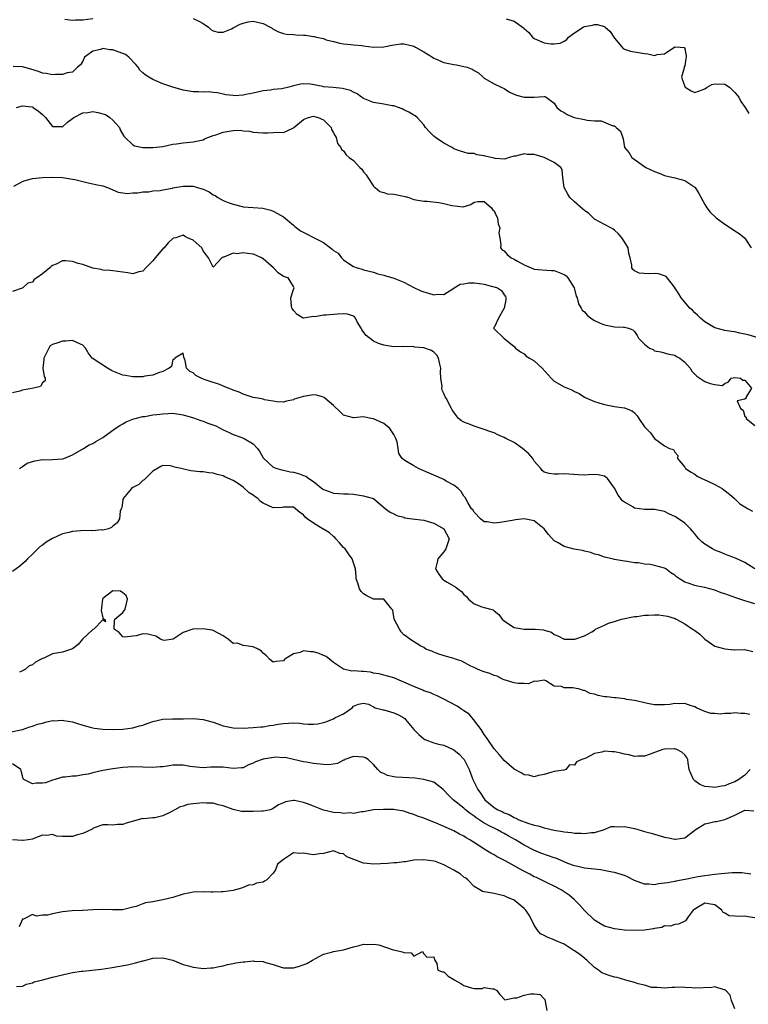
# Model space of a CAD drawing. Units: inches. Extents: x 2601000 to 2604000, y 1500000 to 1503000.
# Drawn here: x 2601734 to 2601880, y 1502034 to 1502230 of the extents above; entities that cross this region are included whole.
import ezdxf

# ---------------------------------------------------------------- set-up
doc = ezdxf.new("R2010")
doc.units = ezdxf.units.IN
doc.header["$MEASUREMENT"] = 0
doc.layers.add('LD26011500_2ft', color=70, linetype='Continuous')

msp = doc.modelspace()

# ---------------------------------------------------------------- linework, layer by layer
at = {"layer": 'LD26011500_2ft'}
for points, elevation in [([(2601743.41, 1502230.59), (2601745, 1502230.35), (2601745.56, 1502230.44), (2601747, 1502230.44), (2601749, 1502230.72)], 8644), ([(2601769, 1502230.71), (2601770.15, 1502230.15), (2601771, 1502229.69), (2601772.1, 1502229), (2601772.53, 1502228.53), (2601773, 1502228.24), (2601774.01, 1502228.01), (2601775, 1502227.99), (2601776.68, 1502228.68), (2601777, 1502228.82), (2601778.41, 1502229.59), (2601779, 1502229.81), (2601779.96, 1502230.04), (2601781, 1502230.19), (2601783, 1502229.7), (2601784.39, 1502229), (2601784.75, 1502228.75), (2601785, 1502228.59), (2601786.03, 1502228.03), (2601787, 1502227.71), (2601787.6, 1502227.6), (2601789, 1502227.49), (2601789.48, 1502227.48), (2601791, 1502227.38), (2601791.39, 1502227.39), (2601793, 1502227.11), (2601793.12, 1502227.12), (2601793.6, 1502227), (2601795, 1502226.69), (2601795.56, 1502226.44), (2601797, 1502226.12), (2601798.24, 1502225.76), (2601799, 1502225.63), (2601800.46, 1502225.54), (2601801, 1502225.43), (2601802.66, 1502225.34), (2601803, 1502225.26), (2601805, 1502225.02), (2601807, 1502225.03), (2601808.6, 1502225.4), (2601810.34, 1502225.66), (2601811, 1502225.63), (2601812.77, 1502225.23), (2601813, 1502225.16), (2601813.31, 1502225), (2601814.38, 1502224.38), (2601815, 1502224.05), (2601816.73, 1502223), (2601817, 1502222.79), (2601817.33, 1502222.67), (2601819, 1502221.92), (2601821, 1502221.52), (2601821.48, 1502221.48), (2601823, 1502221.17), (2601823.66, 1502221), (2601824.62, 1502220.62), (2601825, 1502220.33), (2601825.88, 1502219.88), (2601826.81, 1502219), (2601827, 1502218.84), (2601829, 1502217.71), (2601830.41, 1502217), (2601831, 1502216.73), (2601832.05, 1502216.05), (2601833.44, 1502215.44), (2601835, 1502215.02), (2601837, 1502215), (2601839, 1502215.18), (2601839.15, 1502215.15), (2601839.4, 1502215), (2601841, 1502213.81), (2601841.51, 1502213), (2601842.32, 1502212.32), (2601843, 1502211.99), (2601843.57, 1502211.57), (2601844.99, 1502211), (2601847, 1502210.59), (2601847.56, 1502210.44), (2601849, 1502210.29), (2601850.34, 1502210.34), (2601852.69, 1502209.31), (2601853, 1502209.29), (2601853.37, 1502209), (2601854.22, 1502208.22), (2601854.75, 1502206.75), (2601855.01, 1502205), (2601855.9, 1502203.9), (2601856.47, 1502203), (2601859.27, 1502201), (2601861, 1502200.2), (2601861.9, 1502199.9), (2601863, 1502199.44), (2601865, 1502198.98), (2601867, 1502198.4), (2601869, 1502197.11), (2601869.11, 1502197), (2601869.83, 1502195.83), (2601871, 1502193.66), (2601871.39, 1502193), (2601872.09, 1502192.09), (2601873.3, 1502191), (2601875, 1502189.72), (2601876.16, 1502189), (2601877, 1502188.38), (2601877.83, 1502187.83), (2601878.93, 1502187), (2601879, 1502186.92), (2601880.27, 1502185)], 8644), ([(2601831.38, 1502230.62), (2601833, 1502230.18), (2601834.87, 1502228.87), (2601835, 1502228.69), (2601835.93, 1502227.93), (2601836.64, 1502227), (2601837, 1502226.7), (2601839, 1502225.84), (2601840.31, 1502225.69), (2601841, 1502225.64), (2601842.19, 1502225.81), (2601843, 1502226.17), (2601843.49, 1502226.51), (2601843.83, 1502227), (2601845, 1502227.87), (2601846.76, 1502229), (2601847, 1502229.09), (2601848.61, 1502229.39), (2601849, 1502229.49), (2601849.54, 1502229.54), (2601851, 1502229.1), (2601851.14, 1502229), (2601852.14, 1502228.14), (2601852.89, 1502227), (2601853, 1502226.78), (2601854.72, 1502224.72), (2601855, 1502224.6), (2601856.17, 1502224.17), (2601857, 1502224.05), (2601859, 1502223.71), (2601859.67, 1502223.67), (2601861, 1502223.34), (2601861.53, 1502223.53), (2601863, 1502223.66), (2601865, 1502225.09), (2601866.07, 1502225), (2601866.9, 1502224.9), (2601867, 1502224.7), (2601867.27, 1502223.27), (2601867.26, 1502223), (2601867.24, 1502222.76), (2601867, 1502221.3), (2601866.9, 1502221.1), (2601866.91, 1502221), (2601866.89, 1502220.89), (2601866.39, 1502219), (2601867, 1502217.17), (2601867.09, 1502217), (2601868.3, 1502216.3), (2601869, 1502215.95), (2601870.46, 1502216.46), (2601871, 1502216.7), (2601871.46, 1502217), (2601872.44, 1502217.56), (2601873, 1502217.68), (2601875, 1502217.6), (2601875.95, 1502217), (2601876.49, 1502216.49), (2601877, 1502215.97), (2601877.44, 1502215.44), (2601877.77, 1502215), (2601878.19, 1502214.19), (2601879.05, 1502213), (2601879.76, 1502211.76)], 8642), ([(2601883, 1502166.69), (2601879.65, 1502167.65), (2601879, 1502167.81), (2601878, 1502168), (2601877, 1502168.23), (2601876.31, 1502168.31), (2601875, 1502168.55), (2601873, 1502169.06), (2601871, 1502170.26), (2601870.17, 1502171), (2601869.58, 1502171.58), (2601869, 1502172.06), (2601868.54, 1502172.54), (2601868.04, 1502173), (2601866.29, 1502175), (2601865.86, 1502175.86), (2601865.03, 1502177), (2601865, 1502177.07), (2601863.29, 1502179.29), (2601863, 1502179.4), (2601861.8, 1502179.8), (2601861, 1502179.87), (2601859.81, 1502179.81), (2601857.93, 1502179.93), (2601857, 1502180.41), (2601856.69, 1502180.69), (2601856.48, 1502181), (2601856.45, 1502181.55), (2601856.15, 1502183), (2601855.88, 1502183.88), (2601855.7, 1502185), (2601855, 1502186.22), (2601854.5, 1502187), (2601853.81, 1502187.81), (2601853, 1502188.54), (2601852.73, 1502188.73), (2601852.27, 1502189), (2601851, 1502189.63), (2601849, 1502190.74), (2601847.87, 1502191.87), (2601847, 1502192.43), (2601846.72, 1502192.72), (2601845, 1502194.14), (2601844.08, 1502195), (2601843.7, 1502195.7), (2601842.94, 1502197), (2601842.73, 1502199), (2601842.55, 1502200.55), (2601842.31, 1502201), (2601841, 1502202.03), (2601839, 1502202.98), (2601837.44, 1502203.44), (2601837, 1502203.6), (2601835.63, 1502203.63), (2601835, 1502203.76), (2601833.28, 1502203.28), (2601833, 1502203.24), (2601832.01, 1502203), (2601831.26, 1502202.74), (2601831, 1502202.68), (2601829.19, 1502202.81), (2601829, 1502202.85), (2601827.25, 1502203.25), (2601827, 1502203.34), (2601825.56, 1502203.56), (2601825, 1502203.77), (2601823.81, 1502203.81), (2601823, 1502204.04), (2601822.28, 1502204.28), (2601821, 1502204.76), (2601820.87, 1502204.87), (2601820.65, 1502205), (2601819, 1502205.84), (2601817.33, 1502207), (2601817, 1502207.28), (2601816.14, 1502208.14), (2601815.36, 1502209), (2601815, 1502209.5), (2601813.65, 1502211), (2601813.28, 1502211.28), (2601813, 1502211.47), (2601812.03, 1502212.03), (2601811, 1502212.52), (2601810.69, 1502212.69), (2601809, 1502213.27), (2601808.69, 1502213.31), (2601807, 1502213.66), (2601805, 1502213.95), (2601803, 1502214.73), (2601802.57, 1502215), (2601801.68, 1502215.68), (2601801, 1502216), (2601800.37, 1502216.37), (2601798.78, 1502216.78), (2601796.96, 1502216.96), (2601795, 1502217.11), (2601794.84, 1502217.16), (2601792.4, 1502217.6), (2601791, 1502217.71), (2601790.4, 1502217.6), (2601789, 1502217.26), (2601788.07, 1502217), (2601786.72, 1502216.72), (2601785, 1502216.53), (2601784.43, 1502216.43), (2601783, 1502216.26), (2601781, 1502215.83), (2601779.54, 1502215.54), (2601779, 1502215.45), (2601777.32, 1502215.32), (2601777, 1502215.33), (2601775.51, 1502215.51), (2601773.87, 1502215.87), (2601773, 1502215.99), (2601772.08, 1502216.08), (2601771, 1502216.02), (2601770.08, 1502216.08), (2601769, 1502216.06), (2601768.21, 1502216.21), (2601767, 1502216.41), (2601764.96, 1502217.04), (2601763, 1502217.71), (2601761, 1502218.54), (2601760.16, 1502219), (2601759.45, 1502219.45), (2601759, 1502219.87), (2601758.39, 1502220.39), (2601758.05, 1502221), (2601757.57, 1502221.57), (2601756.2, 1502223), (2601755.53, 1502223.53), (2601755, 1502223.71), (2601754.08, 1502224.08), (2601753, 1502224.44), (2601752.44, 1502224.44), (2601751, 1502224.74), (2601750.54, 1502224.54), (2601749, 1502224.2), (2601747.36, 1502223), (2601747, 1502222.23), (2601746.54, 1502221.46), (2601745.98, 1502221), (2601745, 1502220.02), (2601743.9, 1502219.9), (2601743, 1502219.53), (2601741.57, 1502219.57), (2601741, 1502219.47), (2601739.74, 1502219.74), (2601739, 1502219.82), (2601738.16, 1502220.16), (2601736.64, 1502220.64), (2601735, 1502221.06), (2601733.15, 1502221.15)], 8646), ([(2601733.84, 1502213), (2601735, 1502213.33), (2601736.92, 1502213.08), (2601737, 1502213.07), (2601737.15, 1502213), (2601738.21, 1502212.21), (2601739, 1502211.54), (2601739.62, 1502211), (2601741, 1502209.17), (2601742.81, 1502209.19), (2601743, 1502209.14), (2601743.95, 1502210.05), (2601745, 1502210.77), (2601745.23, 1502211), (2601747, 1502211.89), (2601748, 1502212), (2601749, 1502212.15), (2601750, 1502212), (2601751.54, 1502211.54), (2601752.38, 1502211), (2601753, 1502210.43), (2601754.32, 1502209), (2601754.5, 1502208.5), (2601755.23, 1502207.23), (2601755.44, 1502207), (2601757, 1502205.53), (2601757.36, 1502205.36), (2601759, 1502205), (2601761, 1502204.97), (2601763, 1502205.21), (2601765, 1502205.63), (2601765.72, 1502205.72), (2601767, 1502205.94), (2601769, 1502206.1), (2601771, 1502206.53), (2601771.3, 1502206.7), (2601771.97, 1502207), (2601773, 1502207.37), (2601773.52, 1502207.52), (2601775, 1502208.05), (2601777, 1502208.39), (2601778.42, 1502208.42), (2601779, 1502208.35), (2601780.26, 1502208.26), (2601781, 1502208.06), (2601782, 1502208), (2601783, 1502207.92), (2601783.92, 1502207.92), (2601785, 1502207.97), (2601786.04, 1502208.04), (2601787, 1502207.99), (2601788.87, 1502208.87), (2601789, 1502208.89), (2601789.09, 1502209), (2601791, 1502210.6), (2601791.28, 1502210.72), (2601792, 1502211), (2601793, 1502211.23), (2601793.19, 1502211.19), (2601793.93, 1502211), (2601795, 1502210.54), (2601796.5, 1502209), (2601796.61, 1502208.61), (2601797, 1502207.93), (2601797.3, 1502207.3), (2601797.53, 1502207), (2601797.76, 1502205.76), (2601798.45, 1502205), (2601798.57, 1502204.57), (2601799, 1502204.31), (2601799.53, 1502203.53), (2601800.12, 1502203), (2601801, 1502202.4), (2601802.27, 1502201), (2601802.65, 1502200.65), (2601803, 1502200.14), (2601803.52, 1502199.52), (2601803.83, 1502199), (2601805, 1502197.26), (2601805.13, 1502197.13), (2601805.32, 1502197), (2601806.23, 1502196.23), (2601807, 1502196.04), (2601807.78, 1502195.78), (2601809, 1502195.72), (2601811.25, 1502195.25), (2601811.98, 1502195), (2601813, 1502194.61), (2601813.41, 1502194.59), (2601815, 1502194.27), (2601815.69, 1502194.31), (2601817.96, 1502194.04), (2601819, 1502193.85), (2601820.56, 1502193.44), (2601822.82, 1502193.18), (2601824.35, 1502193.65), (2601825, 1502194.11), (2601825.75, 1502194.25), (2601827, 1502194.2), (2601828.5, 1502193), (2601828.66, 1502192.66), (2601829, 1502192.4), (2601829.42, 1502191.42), (2601829.67, 1502191), (2601829.81, 1502189.81), (2601830.12, 1502189), (2601829.97, 1502187.97), (2601830.12, 1502187), (2601830.38, 1502185.62), (2601830.3, 1502185), (2601830.62, 1502184.62), (2601831, 1502184.37), (2601831.64, 1502183.64), (2601832.39, 1502183), (2601833, 1502182.73), (2601833.65, 1502182.35), (2601835, 1502181.63), (2601836.37, 1502181), (2601836.83, 1502180.83), (2601837, 1502180.74), (2601838.59, 1502180.59), (2601840.46, 1502180.46), (2601841, 1502180.48), (2601843, 1502179.67), (2601843.39, 1502179.39), (2601843.72, 1502179), (2601844.97, 1502177), (2601845.39, 1502175.39), (2601845.57, 1502175), (2601845.83, 1502173.83), (2601846.36, 1502173), (2601846.58, 1502172.58), (2601847, 1502172.21), (2601847.57, 1502171.57), (2601848.32, 1502171), (2601849, 1502170.51), (2601850.04, 1502170.04), (2601851, 1502169.63), (2601853, 1502169.28), (2601854.81, 1502169.19), (2601855, 1502169.19), (2601855.8, 1502169), (2601856.66, 1502168.65), (2601857, 1502168.29), (2601857.52, 1502167.52), (2601857.78, 1502167), (2601859, 1502165.79), (2601859.96, 1502165), (2601860.7, 1502164.7), (2601861, 1502164.49), (2601862.26, 1502164.26), (2601863.82, 1502163.82), (2601865, 1502163.61), (2601865.36, 1502163.36), (2601866, 1502163), (2601867, 1502162.18), (2601868.1, 1502161), (2601868.44, 1502160.44), (2601869, 1502159.82), (2601869.41, 1502159.41), (2601870.61, 1502158.61), (2601871, 1502158.38), (2601872.05, 1502157.95), (2601873, 1502157.75), (2601874.44, 1502157.56), (2601875, 1502157.96), (2601875.72, 1502158.28), (2601876.27, 1502159), (2601877, 1502159.15), (2601878.13, 1502159), (2601878.61, 1502158.61), (2601879, 1502158.59), (2601880.32, 1502157), (2601879.18, 1502155.18), (2601879.23, 1502155), (2601879, 1502154.85), (2601877.48, 1502154.52), (2601878.13, 1502153), (2601878.67, 1502152.67), (2601879, 1502151.39), (2601879.25, 1502151.25), (2601879.26, 1502151), (2601881, 1502149.58)], 8648), ([(2601733.28, 1502197.28), (2601735, 1502198.2), (2601735.56, 1502198.44), (2601737, 1502198.81), (2601739.02, 1502199.02), (2601741.06, 1502199.06), (2601743, 1502199), (2601745, 1502198.71), (2601745.41, 1502198.59), (2601748.08, 1502197.92), (2601749, 1502197.74), (2601749.64, 1502197.64), (2601751, 1502197.34), (2601751.96, 1502197), (2601753, 1502196.57), (2601754.08, 1502196.08), (2601755, 1502195.97), (2601755.85, 1502195.85), (2601757, 1502195.93), (2601757.97, 1502195.97), (2601759, 1502196.13), (2601760.19, 1502196.19), (2601761, 1502196.33), (2601762.45, 1502196.45), (2601763, 1502196.57), (2601764.9, 1502196.9), (2601765, 1502196.93), (2601767, 1502197.3), (2601769, 1502197.28), (2601770.78, 1502196.78), (2601771, 1502196.67), (2601772.19, 1502196.19), (2601773, 1502195.56), (2601773.41, 1502195.41), (2601773.96, 1502195), (2601775, 1502194.4), (2601775.98, 1502194.02), (2601777, 1502193.67), (2601778.78, 1502193.22), (2601779, 1502193.19), (2601780.96, 1502193.04), (2601782.93, 1502192.93), (2601784.49, 1502192.49), (2601785, 1502192.31), (2601785.82, 1502191.82), (2601787, 1502191.19), (2601789, 1502189.51), (2601789.27, 1502189.27), (2601790.39, 1502188.39), (2601791.73, 1502187.73), (2601793, 1502187.04), (2601795, 1502186.06), (2601796.38, 1502185), (2601796.76, 1502184.76), (2601797, 1502184.47), (2601797.92, 1502183.92), (2601798.59, 1502183), (2601798.82, 1502182.82), (2601799, 1502182.62), (2601800.26, 1502181.74), (2601801, 1502181.28), (2601801.69, 1502181), (2601802.72, 1502180.72), (2601803, 1502180.62), (2601805, 1502180.12), (2601805.82, 1502179.82), (2601807, 1502179.55), (2601807.4, 1502179.4), (2601809, 1502178.98), (2601811, 1502178.16), (2601813, 1502177.06), (2601814.41, 1502176.41), (2601815, 1502176.2), (2601815.95, 1502175.95), (2601817, 1502175.66), (2601817.73, 1502175.73), (2601819, 1502175.71), (2601821, 1502176.94), (2601821.07, 1502177), (2601822.27, 1502177.73), (2601823, 1502177.83), (2601823.96, 1502178.04), (2601825, 1502178.03), (2601826.1, 1502177.9), (2601827, 1502177.78), (2601828.7, 1502177.3), (2601829, 1502177.25), (2601829.66, 1502177), (2601830.46, 1502176.46), (2601831, 1502175.63), (2601831.27, 1502175.27), (2601831.37, 1502175), (2601831.37, 1502174.63), (2601831, 1502172.95), (2601829.87, 1502171), (2601829, 1502169.13), (2601828.96, 1502169.04), (2601828.9, 1502169), (2601829, 1502168.88), (2601830.96, 1502167), (2601833, 1502165.32), (2601833.27, 1502165), (2601834.25, 1502164.25), (2601835, 1502163.86), (2601835.43, 1502163.43), (2601836.09, 1502163), (2601837, 1502162.45), (2601838.61, 1502161), (2601840.4, 1502159), (2601841, 1502158.4), (2601843, 1502157.27), (2601844.61, 1502156.61), (2601845, 1502156.36), (2601845.96, 1502155.96), (2601847, 1502155.23), (2601847.15, 1502155.15), (2601849, 1502154.35), (2601849.89, 1502154.11), (2601851, 1502153.75), (2601853, 1502153.37), (2601854.9, 1502153.1), (2601855, 1502153.11), (2601856.53, 1502152.53), (2601857, 1502152.12), (2601857.52, 1502151.52), (2601857.88, 1502151), (2601859, 1502149.32), (2601860.15, 1502148.15), (2601861, 1502146.99), (2601863, 1502145.51), (2601863.94, 1502145), (2601864.78, 1502144.78), (2601865, 1502144.25), (2601865.63, 1502143.63), (2601865.54, 1502143), (2601867, 1502141.27), (2601867.15, 1502141), (2601868.28, 1502140.28), (2601869, 1502139.86), (2601869.49, 1502139.49), (2601870.41, 1502139), (2601871.47, 1502138.53), (2601873, 1502137.8), (2601874.45, 1502137), (2601874.79, 1502136.79), (2601875.9, 1502135.9), (2601876.92, 1502135), (2601878, 1502134), (2601879, 1502133.35), (2601879.65, 1502133), (2601880.49, 1502132.49)], 8650), ([(2601881, 1502120.99), (2601879, 1502122.28), (2601877.13, 1502123.13), (2601875.69, 1502123.69), (2601875, 1502123.93), (2601874.26, 1502124.26), (2601873, 1502124.76), (2601872.53, 1502125), (2601871, 1502125.94), (2601870.4, 1502126.4), (2601869.82, 1502127), (2601869.44, 1502127.44), (2601869, 1502128.02), (2601868.55, 1502128.55), (2601868.16, 1502129), (2601867, 1502130.09), (2601865.75, 1502131), (2601865, 1502131.47), (2601863.94, 1502131.94), (2601863, 1502132.42), (2601861, 1502132.84), (2601859, 1502132.87), (2601857, 1502133.13), (2601856.63, 1502133.37), (2601855, 1502134.3), (2601854.6, 1502134.6), (2601853.72, 1502135.72), (2601853, 1502137.07), (2601851.58, 1502139), (2601851.28, 1502139.28), (2601851, 1502139.46), (2601849.72, 1502139.72), (2601849, 1502139.8), (2601847.77, 1502139.77), (2601847, 1502139.7), (2601845.78, 1502139.78), (2601843.87, 1502139.87), (2601843, 1502139.94), (2601841.87, 1502139.87), (2601841, 1502139.9), (2601839.99, 1502139.99), (2601839, 1502140.29), (2601838.59, 1502140.59), (2601838.34, 1502141), (2601837, 1502142.47), (2601836.71, 1502143), (2601835.96, 1502143.96), (2601834.66, 1502145), (2601833, 1502146.17), (2601831.32, 1502147), (2601831, 1502147.21), (2601829.73, 1502147.73), (2601829, 1502148.11), (2601828.33, 1502148.33), (2601827, 1502148.79), (2601825, 1502149.42), (2601824.23, 1502149.77), (2601823, 1502150.23), (2601822.48, 1502150.48), (2601821.92, 1502151), (2601821.48, 1502151.48), (2601820.68, 1502152.69), (2601820.5, 1502153), (2601819.44, 1502155), (2601819.27, 1502155.27), (2601819, 1502155.94), (2601818.63, 1502156.63), (2601818.58, 1502157), (2601818.67, 1502157.33), (2601818.41, 1502159), (2601818.3, 1502160.3), (2601818.4, 1502161), (2601818.18, 1502161.82), (2601817.92, 1502163), (2601817.62, 1502163.62), (2601817, 1502164.18), (2601816.52, 1502164.52), (2601815, 1502165.04), (2601813.22, 1502165.22), (2601813, 1502165.29), (2601812.65, 1502165.35), (2601811, 1502165.29), (2601810.68, 1502165.32), (2601809, 1502165.24), (2601807, 1502165.57), (2601805.97, 1502165.96), (2601805, 1502166.38), (2601803.49, 1502167.49), (2601802.66, 1502168.65), (2601802.48, 1502169), (2601801.73, 1502170.27), (2601801.35, 1502171), (2601801.21, 1502171.21), (2601801, 1502171.35), (2601799.79, 1502171.79), (2601799, 1502171.84), (2601797.79, 1502171.79), (2601795.56, 1502171.56), (2601795, 1502171.58), (2601793.25, 1502171.25), (2601793, 1502171.3), (2601791.02, 1502170.98), (2601791, 1502170.96), (2601790.97, 1502170.97), (2601789.73, 1502171.73), (2601789, 1502172.48), (2601788.84, 1502172.84), (2601788.71, 1502173), (2601788.6, 1502173.4), (2601788.5, 1502175), (2601789, 1502176.71), (2601789.14, 1502177), (2601789, 1502177.29), (2601787.97, 1502179), (2601787.22, 1502179.22), (2601787, 1502179.26), (2601785.99, 1502179.99), (2601785.03, 1502181), (2601783, 1502182.78), (2601782.65, 1502183), (2601781.54, 1502183.54), (2601781, 1502183.71), (2601779.84, 1502183.84), (2601779, 1502184), (2601777.81, 1502183.81), (2601777, 1502183.93), (2601775.11, 1502183.11), (2601775, 1502183.12), (2601774.73, 1502183), (2601773, 1502181.13), (2601772.05, 1502183), (2601771.63, 1502183.63), (2601771, 1502184.42), (2601770.84, 1502184.84), (2601770.72, 1502185), (2601769, 1502186.54), (2601767.9, 1502187), (2601767.29, 1502187.29), (2601767, 1502187.49), (2601765.54, 1502187), (2601765.11, 1502186.89), (2601765, 1502186.84), (2601764.01, 1502185.99), (2601763.23, 1502185), (2601763, 1502184.77), (2601761.42, 1502183), (2601761.26, 1502182.74), (2601761, 1502182.41), (2601759.56, 1502181), (2601759, 1502180.36), (2601758.21, 1502180.21), (2601757, 1502179.82), (2601755.98, 1502179.98), (2601753, 1502180.38), (2601752.49, 1502180.49), (2601751, 1502180.53), (2601750.71, 1502180.71), (2601749, 1502180.96), (2601747, 1502181.66), (2601746.11, 1502181.89), (2601745, 1502182.25), (2601743.59, 1502182.41), (2601743, 1502182.4), (2601741.71, 1502181.71), (2601741, 1502181.47), (2601740.71, 1502181.29), (2601740.48, 1502181), (2601739, 1502179.82), (2601737.88, 1502179), (2601737.34, 1502178.66), (2601737, 1502178.13), (2601736.05, 1502177.95), (2601735.06, 1502177), (2601734.93, 1502176.93), (2601733, 1502176.32)], 8652), ([(2601881, 1502114.01), (2601879.48, 1502114.52), (2601879, 1502114.62), (2601877.21, 1502115.21), (2601875.74, 1502115.74), (2601875, 1502116.03), (2601874.26, 1502116.26), (2601873, 1502116.73), (2601871, 1502117.27), (2601869.54, 1502117.54), (2601869, 1502117.71), (2601867.88, 1502118.12), (2601867, 1502118.37), (2601865.93, 1502119), (2601865.39, 1502119.39), (2601865, 1502119.72), (2601864.24, 1502120.24), (2601863.23, 1502121), (2601863, 1502121.13), (2601861, 1502121.69), (2601860.12, 1502121.88), (2601859, 1502121.95), (2601857.8, 1502122.2), (2601857, 1502122.22), (2601855.51, 1502122.49), (2601855, 1502122.53), (2601853, 1502122.88), (2601852.56, 1502123), (2601851, 1502123.34), (2601849.79, 1502123.79), (2601849, 1502123.95), (2601848.27, 1502124.27), (2601847, 1502124.51), (2601846.64, 1502124.64), (2601844.95, 1502124.95), (2601843, 1502125.45), (2601841.79, 1502126.21), (2601841, 1502126.61), (2601839.87, 1502127.87), (2601839, 1502129.01), (2601837, 1502130.55), (2601835, 1502131.01), (2601833.25, 1502130.75), (2601833, 1502130.74), (2601831, 1502130.4), (2601830.24, 1502130.24), (2601829, 1502130.14), (2601827.61, 1502130.39), (2601827, 1502130.37), (2601826.27, 1502131), (2601825, 1502132.28), (2601824.75, 1502132.75), (2601824.53, 1502133), (2601823.77, 1502134.23), (2601823.23, 1502135.23), (2601823, 1502135.51), (2601822.45, 1502136.45), (2601821.85, 1502137), (2601821, 1502137.71), (2601819.48, 1502138.52), (2601819, 1502138.82), (2601818.55, 1502139), (2601817.48, 1502139.48), (2601817, 1502139.66), (2601816.08, 1502140.09), (2601815, 1502140.53), (2601814.68, 1502140.68), (2601813.94, 1502141), (2601813, 1502141.52), (2601811.56, 1502142.44), (2601811, 1502142.77), (2601810.7, 1502143), (2601810, 1502144), (2601809.89, 1502145), (2601809.69, 1502146.31), (2601809.45, 1502147), (2601809, 1502147.76), (2601808.22, 1502149), (2601807, 1502150.01), (2601805, 1502150.94), (2601804.52, 1502151), (2601803.23, 1502151.23), (2601803, 1502151.31), (2601801, 1502151.11), (2601799, 1502151.67), (2601798.34, 1502152.34), (2601797, 1502153.6), (2601795.28, 1502155), (2601795.14, 1502155.14), (2601795, 1502155.21), (2601793.6, 1502155.6), (2601793, 1502155.69), (2601791.41, 1502155.41), (2601791, 1502155.37), (2601789.18, 1502154.82), (2601789, 1502154.68), (2601787.6, 1502154.4), (2601787, 1502154.22), (2601785.72, 1502154.28), (2601785, 1502154.44), (2601783.27, 1502154.73), (2601783, 1502154.82), (2601781.94, 1502155), (2601781, 1502155.19), (2601779, 1502155.82), (2601778.2, 1502156.2), (2601777, 1502156.63), (2601776.75, 1502156.75), (2601775.98, 1502157), (2601773.92, 1502157.92), (2601773, 1502158.15), (2601771.24, 1502158.76), (2601770.61, 1502159), (2601769.56, 1502159.56), (2601769, 1502160.05), (2601768.36, 1502160.36), (2601767.67, 1502161), (2601767.45, 1502162.55), (2601767.19, 1502163.19), (2601767, 1502163.98), (2601765.38, 1502163), (2601765.24, 1502162.76), (2601765, 1502162.75), (2601764.67, 1502161.33), (2601764.25, 1502161), (2601763, 1502160.36), (2601762.09, 1502160.09), (2601761, 1502159.61), (2601759.39, 1502159.39), (2601759, 1502159.3), (2601757.3, 1502159.3), (2601757, 1502159.28), (2601755.53, 1502159.53), (2601755, 1502159.6), (2601754.01, 1502160.01), (2601753, 1502160.41), (2601752.64, 1502160.64), (2601751.96, 1502161), (2601748.9, 1502163), (2601748.06, 1502164.06), (2601747.56, 1502165), (2601747, 1502165.62), (2601745.95, 1502166.05), (2601745, 1502166.52), (2601743.61, 1502166.39), (2601743, 1502166.39), (2601742.03, 1502166.03), (2601741, 1502165.72), (2601740.54, 1502165.46), (2601740.25, 1502165), (2601739.53, 1502163.53), (2601739.24, 1502163), (2601739.26, 1502162.74), (2601739.07, 1502161), (2601739.32, 1502159.32), (2601739.53, 1502159), (2601739.51, 1502158.49), (2601739, 1502158.12), (2601738.62, 1502157.38), (2601737.18, 1502157), (2601735, 1502156.62), (2601734.45, 1502156.45), (2601733, 1502156.1)], 8654), ([(2601734.41, 1502141), (2601735, 1502141.43), (2601735.93, 1502142.07), (2601737.46, 1502142.54), (2601739, 1502142.78), (2601739.23, 1502142.77), (2601741, 1502142.83), (2601742.95, 1502142.95), (2601743, 1502142.94), (2601743.06, 1502142.94), (2601743.23, 1502143), (2601745, 1502143.76), (2601747.19, 1502145), (2601748.3, 1502145.7), (2601749, 1502145.98), (2601749.63, 1502146.37), (2601751, 1502147.18), (2601753.5, 1502149), (2601754.39, 1502149.61), (2601755, 1502149.93), (2601755.68, 1502150.32), (2601757, 1502150.86), (2601757.47, 1502151), (2601759, 1502151.37), (2601759.41, 1502151.41), (2601761, 1502151.68), (2601761.76, 1502151.76), (2601763, 1502151.92), (2601765, 1502152.03), (2601767, 1502151.74), (2601769.09, 1502151.09), (2601770.57, 1502150.57), (2601771, 1502150.44), (2601771.93, 1502150.07), (2601773.53, 1502149.53), (2601775, 1502148.72), (2601776.18, 1502148.18), (2601777, 1502147.78), (2601777.59, 1502147.59), (2601779.06, 1502147.06), (2601779.19, 1502147), (2601781, 1502145.91), (2601781.83, 1502145), (2601782.34, 1502144.34), (2601783, 1502143.14), (2601783.06, 1502143.06), (2601785, 1502141.28), (2601785.73, 1502141), (2601786.72, 1502140.72), (2601787, 1502140.68), (2601788.35, 1502140.35), (2601789, 1502140.26), (2601790, 1502140), (2601791, 1502139.59), (2601791.47, 1502139.47), (2601792.05, 1502139), (2601793, 1502138.4), (2601794.9, 1502136.9), (2601795, 1502136.81), (2601796.36, 1502136.36), (2601797, 1502136.08), (2601798.06, 1502136.06), (2601799, 1502135.94), (2601799.97, 1502135.97), (2601801, 1502135.89), (2601801.79, 1502135.78), (2601803, 1502135.59), (2601803.44, 1502135.44), (2601804.97, 1502135), (2601807.35, 1502133), (2601808.3, 1502132.3), (2601809, 1502131.98), (2601809.64, 1502131.64), (2601811, 1502131.28), (2601811.21, 1502131.21), (2601812.68, 1502131), (2601815, 1502130.72), (2601817, 1502130.12), (2601819, 1502129.01), (2601820.04, 1502127), (2601819.79, 1502126.21), (2601819.39, 1502125), (2601819, 1502124.41), (2601817.81, 1502123), (2601817.67, 1502122.33), (2601817.33, 1502121), (2601817.98, 1502119.98), (2601818.66, 1502119), (2601819, 1502118.76), (2601819.62, 1502118.38), (2601821.38, 1502117.38), (2601821.75, 1502117), (2601822.52, 1502116.52), (2601823, 1502115.9), (2601823.51, 1502115.51), (2601823.92, 1502115), (2601825, 1502114.01), (2601826.59, 1502113.41), (2601827, 1502113.28), (2601828.81, 1502112.81), (2601829, 1502112.67), (2601829.92, 1502111.92), (2601830.62, 1502111), (2601831, 1502110.63), (2601832.06, 1502109.94), (2601833, 1502109.3), (2601835, 1502108.98), (2601836.99, 1502109.01), (2601837.02, 1502109.02), (2601837.16, 1502109), (2601838.87, 1502108.87), (2601839, 1502108.78), (2601840.42, 1502108.42), (2601841, 1502107.91), (2601841.68, 1502107.68), (2601842.94, 1502107), (2601843.01, 1502106.99), (2601845, 1502106.98), (2601845.11, 1502107), (2601847, 1502107.63), (2601848.47, 1502108.47), (2601849, 1502108.82), (2601849.21, 1502109), (2601851, 1502109.81), (2601851.79, 1502110.21), (2601853, 1502110.54), (2601854.4, 1502111), (2601857, 1502111.48), (2601857.54, 1502111.54), (2601859, 1502111.75), (2601859.81, 1502111.81), (2601861, 1502111.85), (2601861.84, 1502111.84), (2601863.59, 1502111.59), (2601865.09, 1502111.09), (2601865.28, 1502111), (2601867, 1502110.05), (2601868.53, 1502109), (2601868.83, 1502108.83), (2601869, 1502108.69), (2601869.99, 1502107.99), (2601871, 1502106.98), (2601873, 1502105.6), (2601875, 1502105.04), (2601876.89, 1502104.89), (2601877, 1502104.87), (2601878.94, 1502104.94), (2601879, 1502104.91), (2601880.56, 1502104.56)], 8656), ([(2601879.97, 1502091.97), (2601879, 1502092.16), (2601878.16, 1502092.16), (2601877, 1502092.28), (2601876.17, 1502092.17), (2601875, 1502092.21), (2601874.07, 1502092.07), (2601873, 1502092.2), (2601872.18, 1502092.18), (2601871, 1502092.6), (2601870.68, 1502092.68), (2601870.11, 1502093), (2601869.32, 1502093.32), (2601869, 1502093.49), (2601868.29, 1502093.71), (2601867, 1502094.16), (2601865.91, 1502094.09), (2601865, 1502094.17), (2601864.02, 1502093.98), (2601863, 1502093.9), (2601861.93, 1502093.93), (2601861, 1502093.92), (2601859.89, 1502094.11), (2601859, 1502094.33), (2601857.33, 1502094.67), (2601857, 1502094.77), (2601855.39, 1502095), (2601855.08, 1502095.08), (2601855, 1502095.07), (2601853.32, 1502095.32), (2601853, 1502095.29), (2601851.49, 1502095.49), (2601851, 1502095.52), (2601849.76, 1502095.76), (2601849, 1502096), (2601848.18, 1502096.18), (2601847, 1502096.77), (2601846.78, 1502096.78), (2601846.1, 1502097), (2601845, 1502097.25), (2601844.68, 1502097.32), (2601843, 1502097.31), (2601842.46, 1502097.54), (2601841, 1502097.6), (2601839.3, 1502098.7), (2601839, 1502098.83), (2601837.47, 1502098.53), (2601837, 1502098.64), (2601835.89, 1502098.11), (2601835, 1502098.17), (2601833.83, 1502098.17), (2601833, 1502098.27), (2601831, 1502098.87), (2601830.67, 1502099), (2601829.61, 1502099.61), (2601829, 1502099.77), (2601828.18, 1502100.18), (2601827, 1502100.48), (2601826.64, 1502100.64), (2601825.71, 1502101), (2601825, 1502101.32), (2601824.36, 1502101.64), (2601822.59, 1502102.59), (2601821.29, 1502103), (2601821, 1502103.11), (2601819.52, 1502103.52), (2601818.01, 1502104.01), (2601817, 1502104.37), (2601816.57, 1502104.57), (2601815.41, 1502105), (2601815, 1502105.3), (2601814.43, 1502105.57), (2601812.21, 1502107), (2601811.52, 1502107.52), (2601811, 1502107.88), (2601810.48, 1502108.48), (2601810.14, 1502109), (2601809.06, 1502111), (2601808.8, 1502112.8), (2601808.61, 1502113), (2601807, 1502114.96), (2601805, 1502115), (2601803.66, 1502115.66), (2601803, 1502116.02), (2601802.49, 1502116.49), (2601802.18, 1502117), (2601801.87, 1502118.13), (2601801.54, 1502119), (2601801.48, 1502119.48), (2601801.35, 1502121), (2601800.74, 1502123), (2601799.97, 1502123.97), (2601799.29, 1502125), (2601799, 1502125.29), (2601798.18, 1502126.18), (2601797.49, 1502127), (2601797.24, 1502127.24), (2601797, 1502127.43), (2601796.2, 1502128.2), (2601795, 1502128.9), (2601794.94, 1502128.94), (2601793, 1502130.12), (2601791.73, 1502131), (2601791.34, 1502131.34), (2601791, 1502131.79), (2601790.27, 1502132.27), (2601789.44, 1502133), (2601789, 1502133.32), (2601787, 1502133.29), (2601786.74, 1502133.26), (2601785, 1502133.2), (2601783, 1502134.09), (2601782.46, 1502134.46), (2601781.9, 1502135), (2601781.38, 1502135.38), (2601781, 1502135.68), (2601780.18, 1502136.18), (2601779, 1502137.27), (2601778.06, 1502137.94), (2601777, 1502138.61), (2601775.35, 1502139.35), (2601775, 1502139.56), (2601773.82, 1502139.82), (2601773, 1502140.08), (2601772.16, 1502140.16), (2601771, 1502140.33), (2601770.38, 1502140.38), (2601768.58, 1502140.58), (2601766.92, 1502140.92), (2601766.63, 1502141), (2601765.29, 1502141.29), (2601765, 1502141.41), (2601764.47, 1502141.53), (2601763, 1502141.61), (2601762.56, 1502141.44), (2601761, 1502140.5), (2601759.25, 1502138.75), (2601759, 1502138.6), (2601758.17, 1502137.83), (2601757, 1502137.21), (2601756.74, 1502137), (2601755.06, 1502135), (2601755.05, 1502134.95), (2601755, 1502134.74), (2601754.78, 1502133.22), (2601754.66, 1502133), (2601754.49, 1502132.49), (2601754.36, 1502131), (2601753.84, 1502130.16), (2601753, 1502129.55), (2601752.75, 1502129.25), (2601752.14, 1502129), (2601751, 1502128.72), (2601750.79, 1502128.79), (2601749, 1502128.58), (2601748.66, 1502128.66), (2601746.57, 1502128.57), (2601745, 1502128.46), (2601744.25, 1502128.25), (2601743, 1502128.01), (2601741, 1502127.03), (2601739.69, 1502126.31), (2601739, 1502125.7), (2601738.55, 1502125.45), (2601738.05, 1502125), (2601737, 1502123.93), (2601735.98, 1502123), (2601735.53, 1502122.47), (2601735, 1502121.98), (2601734.45, 1502121.55), (2601733, 1502120.47)], 8658), ([(2601880.04, 1502081), (2601879, 1502079.91), (2601877.82, 1502079), (2601877, 1502078.53), (2601875.84, 1502078.16), (2601875, 1502077.76), (2601874.32, 1502077.68), (2601873, 1502077.42), (2601872.52, 1502077.48), (2601871, 1502077.61), (2601870.01, 1502078.01), (2601869, 1502078.74), (2601868.78, 1502079), (2601868.2, 1502080.2), (2601867.91, 1502081), (2601867.67, 1502082.33), (2601867.59, 1502083), (2601867.43, 1502083.43), (2601867, 1502083.96), (2601866.46, 1502084.46), (2601865.41, 1502085), (2601865, 1502085.12), (2601864.87, 1502085.13), (2601863, 1502085.07), (2601862.63, 1502085), (2601861, 1502084.39), (2601860.09, 1502084.09), (2601859, 1502083.7), (2601857.68, 1502083.68), (2601857, 1502083.59), (2601855.92, 1502083.92), (2601855, 1502084.04), (2601854.28, 1502084.28), (2601853, 1502084.54), (2601852.55, 1502084.55), (2601851, 1502084.67), (2601850.49, 1502084.49), (2601849, 1502084.19), (2601847.3, 1502083.3), (2601846.47, 1502083), (2601845.46, 1502082.54), (2601845, 1502081.89), (2601844.04, 1502081.96), (2601843.3, 1502081), (2601843, 1502080.87), (2601842.87, 1502080.87), (2601841, 1502080.61), (2601840.51, 1502080.51), (2601839, 1502080.02), (2601837.85, 1502079.85), (2601837, 1502079.57), (2601835.9, 1502079.9), (2601835, 1502079.97), (2601834.37, 1502080.37), (2601833.17, 1502081), (2601833, 1502081.11), (2601831, 1502082.83), (2601830.02, 1502084.02), (2601829, 1502085.16), (2601827.76, 1502087), (2601827.45, 1502087.45), (2601827, 1502088.01), (2601826.64, 1502088.64), (2601826.41, 1502089), (2601824.92, 1502091), (2601824.04, 1502092.04), (2601823, 1502092.69), (2601822.83, 1502092.83), (2601822.56, 1502093), (2601821.64, 1502093.64), (2601819, 1502095.04), (2601817.68, 1502095.68), (2601817, 1502095.97), (2601816.3, 1502096.3), (2601815, 1502096.72), (2601814.82, 1502096.82), (2601813, 1502097.53), (2601811, 1502098.45), (2601809, 1502099.27), (2601807, 1502099.82), (2601806.09, 1502100.09), (2601805, 1502100.25), (2601804.39, 1502100.39), (2601803, 1502100.54), (2601802.55, 1502100.55), (2601801, 1502100.67), (2601800.64, 1502100.64), (2601798.99, 1502100.99), (2601797, 1502102.36), (2601795.55, 1502103.55), (2601795, 1502103.76), (2601794.14, 1502104.14), (2601793, 1502104.5), (2601792.47, 1502104.47), (2601791, 1502104.64), (2601790.33, 1502104.33), (2601789, 1502104.08), (2601787.28, 1502103), (2601787.14, 1502102.86), (2601787, 1502102.69), (2601785.48, 1502102.52), (2601785, 1502102.44), (2601784.23, 1502103), (2601783.64, 1502103.64), (2601783, 1502104.2), (2601782.62, 1502104.62), (2601782, 1502105), (2601781, 1502105.47), (2601779, 1502105.75), (2601777.83, 1502106.17), (2601777, 1502106.16), (2601776, 1502107), (2601775.37, 1502107.37), (2601775, 1502107.68), (2601774.15, 1502108.15), (2601773, 1502108.72), (2601772.79, 1502108.79), (2601771.43, 1502109), (2601771, 1502109.05), (2601768.98, 1502109.02), (2601767, 1502108.34), (2601765.02, 1502106.98), (2601763.24, 1502106.76), (2601763, 1502106.8), (2601762.52, 1502107), (2601761.58, 1502107.58), (2601759.96, 1502107.96), (2601759, 1502108.09), (2601757.67, 1502107.66), (2601757, 1502107.57), (2601755.4, 1502107.4), (2601755, 1502107.46), (2601754.29, 1502108.29), (2601753.27, 1502109), (2601753.37, 1502110.63), (2601753.44, 1502111), (2601755, 1502112.32), (2601755.48, 1502113), (2601755.95, 1502115), (2601755.68, 1502115.68), (2601755, 1502116.24), (2601754.53, 1502116.53), (2601753, 1502116.64), (2601751, 1502115.12), (2601750.92, 1502115), (2601750.77, 1502113.23), (2601750.68, 1502112.68), (2601751, 1502111.27), (2601751.08, 1502111.08), (2601751.42, 1502111), (2601751.57, 1502110.43), (2601751, 1502110.88), (2601749.2, 1502109), (2601749, 1502108.92), (2601746.97, 1502107), (2601746.1, 1502105.9), (2601745, 1502105.05), (2601743, 1502104.43), (2601741, 1502104.04), (2601739.24, 1502103.24), (2601739, 1502103.16), (2601737.59, 1502102.41), (2601737, 1502101.87), (2601736.35, 1502101.65), (2601735.59, 1502101), (2601735, 1502100.67), (2601734.42, 1502100.42)], 8660), ([(2601732.44, 1502088.44), (2601734.99, 1502089), (2601736.47, 1502089.53), (2601737, 1502089.64), (2601737.96, 1502090.04), (2601739, 1502090.28), (2601739.56, 1502090.44), (2601741, 1502090.75), (2601741.26, 1502090.74), (2601743, 1502090.85), (2601743.21, 1502090.79), (2601745, 1502090.54), (2601745.75, 1502090.25), (2601747, 1502089.88), (2601748.52, 1502089.48), (2601749.26, 1502089.26), (2601751, 1502089.08), (2601753, 1502089), (2601755, 1502089.06), (2601757, 1502089.35), (2601758.31, 1502089.69), (2601759, 1502089.88), (2601759.84, 1502090.16), (2601761, 1502090.58), (2601763, 1502091.07), (2601765, 1502091.14), (2601765.12, 1502091.12), (2601767.11, 1502091.11), (2601769, 1502091.16), (2601771.01, 1502091.01), (2601773, 1502090.42), (2601773.91, 1502090.09), (2601775, 1502089.71), (2601777, 1502089.31), (2601779, 1502089.27), (2601781, 1502089.37), (2601782.49, 1502089.51), (2601783, 1502089.55), (2601784.22, 1502089.78), (2601785, 1502089.87), (2601785.94, 1502090.06), (2601787, 1502090.2), (2601789, 1502090.29), (2601790.23, 1502090.23), (2601791, 1502090.13), (2601791.96, 1502090.04), (2601793, 1502090.06), (2601793.85, 1502090.15), (2601795, 1502090.4), (2601795.47, 1502090.53), (2601797, 1502091.11), (2601797.29, 1502091.29), (2601799, 1502092.13), (2601800.71, 1502093.29), (2601801, 1502093.67), (2601801.97, 1502094.03), (2601803, 1502094.24), (2601803.95, 1502094.05), (2601805, 1502093.53), (2601805.33, 1502093.33), (2601806.63, 1502093), (2601806.89, 1502092.89), (2601807, 1502092.89), (2601809, 1502092.3), (2601809.94, 1502091.94), (2601811, 1502091.31), (2601811.18, 1502091.18), (2601811.37, 1502091), (2601813.01, 1502089), (2601814, 1502088), (2601815, 1502087.11), (2601815.2, 1502087), (2601817, 1502086.3), (2601817.95, 1502086.05), (2601819, 1502085.84), (2601821, 1502084.96), (2601822.06, 1502084.06), (2601823.01, 1502083.01), (2601824.01, 1502081), (2601824.28, 1502080.28), (2601824.8, 1502079), (2601825.79, 1502077), (2601826.29, 1502076.29), (2601827, 1502075.18), (2601827.14, 1502075), (2601829, 1502073.45), (2601829.72, 1502073), (2601830.62, 1502072.62), (2601831, 1502072.4), (2601832.04, 1502072.04), (2601833, 1502071.43), (2601833.33, 1502071.33), (2601833.92, 1502071), (2601835.7, 1502070.3), (2601837, 1502069.94), (2601837.81, 1502069.81), (2601839, 1502069.4), (2601841, 1502068.9), (2601842.66, 1502068.66), (2601843, 1502068.56), (2601844.45, 1502068.45), (2601845, 1502068.32), (2601846.35, 1502068.35), (2601847, 1502068.24), (2601848.44, 1502068.44), (2601849, 1502068.43), (2601850.81, 1502069), (2601852.36, 1502069.64), (2601853, 1502069.68), (2601853.59, 1502069.6), (2601855, 1502069.67), (2601856.67, 1502069.33), (2601857, 1502069.24), (2601857.9, 1502069), (2601859, 1502068.67), (2601860.32, 1502068.32), (2601863, 1502067.53), (2601863.45, 1502067.45), (2601865, 1502067.11), (2601865.14, 1502067.14), (2601867, 1502067.38), (2601869, 1502068.94), (2601869.06, 1502069), (2601871, 1502070.18), (2601871.65, 1502070.35), (2601873, 1502070.66), (2601873.32, 1502070.68), (2601874.71, 1502071), (2601875, 1502071.05), (2601877, 1502071.92), (2601878.87, 1502072.87), (2601879, 1502072.92), (2601880.79, 1502072.79)], 8662), ([(2601880.18, 1502060.18), (2601878.41, 1502060.41), (2601876.43, 1502060.43), (2601875, 1502060.26), (2601874.24, 1502060.24), (2601873, 1502060.08), (2601871, 1502059.85), (2601869.59, 1502059.59), (2601869, 1502059.52), (2601867.11, 1502059.11), (2601865.24, 1502058.76), (2601865, 1502058.7), (2601863.55, 1502058.45), (2601863, 1502058.33), (2601861.79, 1502058.21), (2601861, 1502058.03), (2601859.84, 1502058.16), (2601859, 1502058.13), (2601857, 1502058.91), (2601855.61, 1502059.61), (2601855, 1502059.86), (2601853, 1502060.49), (2601852.56, 1502060.56), (2601850.91, 1502060.91), (2601850.28, 1502061), (2601847, 1502061.37), (2601845.69, 1502061.69), (2601845, 1502061.82), (2601843.69, 1502062.31), (2601843, 1502062.6), (2601841.33, 1502063.33), (2601841, 1502063.43), (2601839.84, 1502063.84), (2601838.35, 1502064.35), (2601836.92, 1502064.92), (2601835, 1502065.91), (2601833.3, 1502067), (2601831.81, 1502067.81), (2601831, 1502068.28), (2601830.51, 1502068.51), (2601829.66, 1502069), (2601829, 1502069.31), (2601828.32, 1502069.68), (2601827, 1502070.34), (2601825.4, 1502071.4), (2601825, 1502071.73), (2601824.23, 1502072.23), (2601823.29, 1502073), (2601823, 1502073.28), (2601820.87, 1502075), (2601819.93, 1502075.93), (2601819, 1502076.91), (2601818.87, 1502077), (2601817, 1502078.48), (2601815, 1502079.04), (2601813.27, 1502079.27), (2601809.48, 1502079.48), (2601809, 1502079.54), (2601807.79, 1502079.79), (2601807, 1502080.19), (2601806.42, 1502080.42), (2601805.8, 1502081), (2601805, 1502082.02), (2601803.89, 1502083), (2601803.36, 1502083.36), (2601803, 1502083.5), (2601801, 1502083.59), (2601799.27, 1502083), (2601799.1, 1502082.9), (2601799, 1502082.87), (2601797.8, 1502082.2), (2601796.06, 1502081.94), (2601795, 1502082), (2601793, 1502082.18), (2601791.52, 1502082.48), (2601791, 1502082.55), (2601789, 1502083.03), (2601787.38, 1502083.38), (2601787, 1502083.35), (2601785.47, 1502083.47), (2601783, 1502083.1), (2601781.47, 1502082.53), (2601781, 1502082.27), (2601780.07, 1502081.93), (2601779, 1502081.37), (2601778.64, 1502081.36), (2601777, 1502081.22), (2601775, 1502081.46), (2601774.52, 1502081.48), (2601772.54, 1502081.46), (2601771, 1502081.36), (2601768.36, 1502081.64), (2601767, 1502081.89), (2601766.14, 1502081.86), (2601765, 1502081.86), (2601764.23, 1502081.77), (2601763, 1502081.58), (2601762.45, 1502081.55), (2601761, 1502081.41), (2601757, 1502081.52), (2601755, 1502081.42), (2601753, 1502081.18), (2601751, 1502080.82), (2601749, 1502080.35), (2601748.11, 1502080.11), (2601747, 1502079.93), (2601745.68, 1502079.68), (2601745, 1502079.7), (2601743.48, 1502079.48), (2601743, 1502079.51), (2601741.52, 1502079), (2601741, 1502078.86), (2601739.61, 1502078.39), (2601739, 1502078.26), (2601737.73, 1502078.27), (2601737, 1502078.19), (2601735.27, 1502079), (2601735.14, 1502079.14), (2601735, 1502079.75), (2601734.74, 1502080.74), (2601734.65, 1502081), (2601733, 1502082.17)], 8664), ([(2601881, 1502051.48), (2601879.64, 1502051.64), (2601879, 1502051.78), (2601877.71, 1502051.71), (2601877, 1502051.79), (2601875.85, 1502051.85), (2601875, 1502052.41), (2601874.58, 1502052.58), (2601874.38, 1502053), (2601873, 1502054.07), (2601871.77, 1502054.23), (2601871, 1502054.38), (2601869.52, 1502053.52), (2601869, 1502053.19), (2601868.9, 1502053.1), (2601868.7, 1502053), (2601867.66, 1502051.66), (2601867.13, 1502050.87), (2601867, 1502050.77), (2601865.79, 1502050.21), (2601865, 1502050.09), (2601864.2, 1502049.8), (2601863, 1502049.84), (2601862.47, 1502049.53), (2601861, 1502049.35), (2601860.75, 1502049.25), (2601859, 1502049), (2601857, 1502048.94), (2601855, 1502049.02), (2601853, 1502049.23), (2601851, 1502049.81), (2601850.24, 1502050.24), (2601849, 1502051), (2601847, 1502052.9), (2601846.05, 1502054.05), (2601845.04, 1502055.04), (2601843.96, 1502055.96), (2601842.4, 1502057), (2601841, 1502057.77), (2601839.56, 1502058.44), (2601837.46, 1502059.46), (2601837, 1502059.65), (2601836.12, 1502060.12), (2601834.8, 1502060.8), (2601833, 1502061.82), (2601831.22, 1502062.78), (2601829.61, 1502063.61), (2601829, 1502063.98), (2601828.33, 1502064.33), (2601827, 1502065.15), (2601826.53, 1502065.47), (2601824.19, 1502067), (2601823.41, 1502067.41), (2601823, 1502067.72), (2601822.13, 1502068.13), (2601821, 1502068.8), (2601819, 1502069.66), (2601817.8, 1502070.2), (2601815, 1502071.31), (2601813.74, 1502071.74), (2601813, 1502072.04), (2601812.25, 1502072.25), (2601811, 1502072.73), (2601809.32, 1502073), (2601809, 1502073.04), (2601806.94, 1502073.06), (2601805, 1502072.97), (2601803, 1502072.61), (2601802.56, 1502072.56), (2601801, 1502072.25), (2601800.35, 1502072.35), (2601799, 1502072.26), (2601798.39, 1502072.39), (2601797, 1502072.47), (2601795, 1502072.92), (2601793, 1502073.73), (2601791.82, 1502074.18), (2601791, 1502074.47), (2601789.19, 1502074.81), (2601789, 1502074.81), (2601787.41, 1502074.59), (2601787, 1502074.38), (2601786.01, 1502073.99), (2601785, 1502073.23), (2601784.44, 1502073), (2601783, 1502072.7), (2601782.71, 1502072.71), (2601781, 1502072.62), (2601779, 1502072.66), (2601778.67, 1502072.67), (2601777, 1502073.03), (2601775, 1502073.77), (2601774.03, 1502073.97), (2601773, 1502074.28), (2601771.7, 1502074.3), (2601771, 1502074.36), (2601769, 1502074.19), (2601767.99, 1502074.01), (2601767, 1502073.72), (2601766.45, 1502073.55), (2601765.37, 1502073), (2601764.53, 1502072.53), (2601763, 1502071.77), (2601761.36, 1502071.36), (2601761, 1502071.35), (2601759.19, 1502071.19), (2601759, 1502071.24), (2601755.69, 1502070.31), (2601755, 1502070.06), (2601753.93, 1502070.07), (2601753, 1502069.94), (2601752.03, 1502069.97), (2601751, 1502069.97), (2601749.46, 1502069.46), (2601749, 1502069.26), (2601748.86, 1502069.14), (2601747, 1502068.24), (2601745.98, 1502067.98), (2601745, 1502067.63), (2601743.65, 1502067.65), (2601743, 1502067.68), (2601741.76, 1502067.76), (2601741, 1502068.04), (2601739.84, 1502067.84), (2601739, 1502067.93), (2601737.23, 1502067.23), (2601737, 1502067.16), (2601736.1, 1502067), (2601735.13, 1502066.87), (2601735, 1502066.86), (2601733, 1502067)], 8666), ([(2601877, 1502033.3), (2601876.34, 1502035), (2601876.03, 1502036.03), (2601875.14, 1502037), (2601875, 1502037.12), (2601874.87, 1502037.13), (2601873, 1502037.67), (2601872.42, 1502037.58), (2601869, 1502037.46), (2601868.48, 1502037.52), (2601867, 1502037.55), (2601866.38, 1502037.62), (2601865, 1502037.55), (2601864.45, 1502037.55), (2601863, 1502037.4), (2601861.54, 1502037.54), (2601861, 1502037.53), (2601860.41, 1502037.59), (2601859, 1502038.02), (2601857.74, 1502038.27), (2601857, 1502038.55), (2601855.25, 1502039), (2601853.55, 1502039.55), (2601853, 1502039.65), (2601851.93, 1502039.93), (2601850.46, 1502040.46), (2601849.8, 1502041), (2601849, 1502041.55), (2601847.47, 1502043), (2601847.24, 1502043.24), (2601847, 1502043.39), (2601846.12, 1502044.12), (2601845, 1502044.87), (2601844.74, 1502045), (2601843, 1502046.18), (2601841.07, 1502047), (2601841, 1502047.05), (2601839.58, 1502047.58), (2601839, 1502047.94), (2601838.27, 1502048.27), (2601837.66, 1502049), (2601837, 1502049.98), (2601836.52, 1502051), (2601835.97, 1502051.97), (2601835.33, 1502053), (2601835, 1502053.32), (2601833.02, 1502055), (2601831.57, 1502055.57), (2601831, 1502055.86), (2601830.06, 1502056.06), (2601829, 1502056.29), (2601827, 1502056.6), (2601826.72, 1502056.72), (2601826.18, 1502057), (2601825, 1502057.68), (2601823.76, 1502059), (2601823.36, 1502059.36), (2601823, 1502059.57), (2601822.25, 1502060.25), (2601821, 1502060.98), (2601819, 1502062.03), (2601817.35, 1502062.65), (2601817, 1502062.75), (2601815, 1502063.04), (2601813, 1502062.92), (2601811.37, 1502062.63), (2601811, 1502062.63), (2601809.61, 1502062.39), (2601809, 1502062.38), (2601807.75, 1502062.25), (2601805, 1502062.13), (2601803.7, 1502062.3), (2601803, 1502062.32), (2601799.64, 1502063.64), (2601799, 1502064.18), (2601798.24, 1502064.24), (2601797, 1502064.79), (2601795, 1502064.29), (2601794.2, 1502064.2), (2601793, 1502064.03), (2601792.12, 1502064.12), (2601791, 1502064.36), (2601790.28, 1502064.28), (2601789, 1502064.41), (2601787, 1502063.05), (2601785.85, 1502062.14), (2601785.42, 1502061), (2601785, 1502060.34), (2601783.68, 1502059), (2601783.26, 1502058.74), (2601783, 1502058.53), (2601781.66, 1502058.34), (2601781, 1502058.04), (2601780.06, 1502057.94), (2601779, 1502057.49), (2601778.64, 1502057.36), (2601777.48, 1502057), (2601777, 1502056.9), (2601775, 1502056.62), (2601774.64, 1502056.64), (2601773, 1502056.54), (2601772.59, 1502056.59), (2601771, 1502056.65), (2601769, 1502056.59), (2601768.44, 1502056.44), (2601767, 1502056.14), (2601765, 1502055.5), (2601763, 1502055.02), (2601761.29, 1502054.71), (2601761, 1502054.65), (2601759.55, 1502054.45), (2601759, 1502054.21), (2601757.68, 1502053.68), (2601757, 1502053.57), (2601754.96, 1502053.04), (2601752.96, 1502053.04), (2601751, 1502053.11), (2601749.05, 1502053.05), (2601747, 1502052.93), (2601746.94, 1502052.94), (2601744.87, 1502052.87), (2601743, 1502052.66), (2601741, 1502052.27), (2601740, 1502052), (2601739, 1502051.96), (2601737.77, 1502051.77), (2601737, 1502052.1), (2601735.19, 1502051.19), (2601735, 1502051.2), (2601734.32, 1502049.68)], 8668), ([(2601733.79, 1502037.79), (2601735, 1502037.86), (2601735.78, 1502038.22), (2601737, 1502038.47), (2601737.33, 1502038.67), (2601739.07, 1502039.07), (2601741, 1502039.6), (2601743, 1502040.11), (2601744.39, 1502040.39), (2601745, 1502040.53), (2601746.79, 1502040.79), (2601747, 1502040.83), (2601750.76, 1502041.24), (2601752.51, 1502041.49), (2601755.91, 1502042.09), (2601757, 1502042.34), (2601757.55, 1502042.45), (2601759, 1502042.9), (2601759.09, 1502042.91), (2601761, 1502043.42), (2601763, 1502043.46), (2601765, 1502043), (2601767, 1502042.18), (2601768.12, 1502041.88), (2601769, 1502041.59), (2601770.56, 1502041.44), (2601771, 1502041.37), (2601772.54, 1502041.46), (2601773, 1502041.46), (2601774.23, 1502041.77), (2601775, 1502041.85), (2601775.85, 1502042.15), (2601777, 1502042.35), (2601777.54, 1502042.46), (2601779, 1502042.69), (2601779.3, 1502042.7), (2601781, 1502042.86), (2601781.18, 1502042.82), (2601783, 1502042.73), (2601783.45, 1502042.55), (2601785, 1502042.14), (2601786.35, 1502041.65), (2601787, 1502041.49), (2601788.55, 1502041.45), (2601789, 1502041.48), (2601790.19, 1502041.81), (2601791.68, 1502042.32), (2601792.83, 1502043), (2601795, 1502044.18), (2601796.58, 1502044.58), (2601797, 1502044.76), (2601799, 1502045.1), (2601801, 1502045.7), (2601802.08, 1502045.92), (2601803, 1502046.22), (2601803.84, 1502046.16), (2601805, 1502046.23), (2601806.04, 1502046.04), (2601808.91, 1502045.09), (2601809.28, 1502045), (2601810.7, 1502044.7), (2601811, 1502044.51), (2601812.46, 1502044.46), (2601813, 1502043.81), (2601814.73, 1502044.73), (2601815, 1502044.27), (2601815.58, 1502043.58), (2601817, 1502043.66), (2601817.1, 1502043.1), (2601817.21, 1502043), (2601817.62, 1502042.38), (2601817.81, 1502041), (2601818.71, 1502040.71), (2601819, 1502040.68), (2601819.85, 1502039.85), (2601821, 1502039.14), (2601821.18, 1502039), (2601822.37, 1502038.37), (2601823, 1502037.96), (2601824.53, 1502037.47), (2601825, 1502037.39), (2601826.62, 1502037.38), (2601827, 1502037.54), (2601828.72, 1502037.28), (2601829, 1502037.3), (2601829.15, 1502037.15), (2601829.49, 1502037), (2601830.18, 1502036.18), (2601831.12, 1502035.12), (2601833, 1502035.49), (2601833.52, 1502035.52), (2601835, 1502036.04), (2601836.27, 1502036.27), (2601837, 1502036.32), (2601838.16, 1502036.16), (2601839, 1502035.33), (2601839.14, 1502035.14), (2601839.51, 1502033)], 8670)]:
    msp.add_lwpolyline(points, dxfattribs=dict(at, elevation=elevation))

doc.saveas('drawing.dxf')
